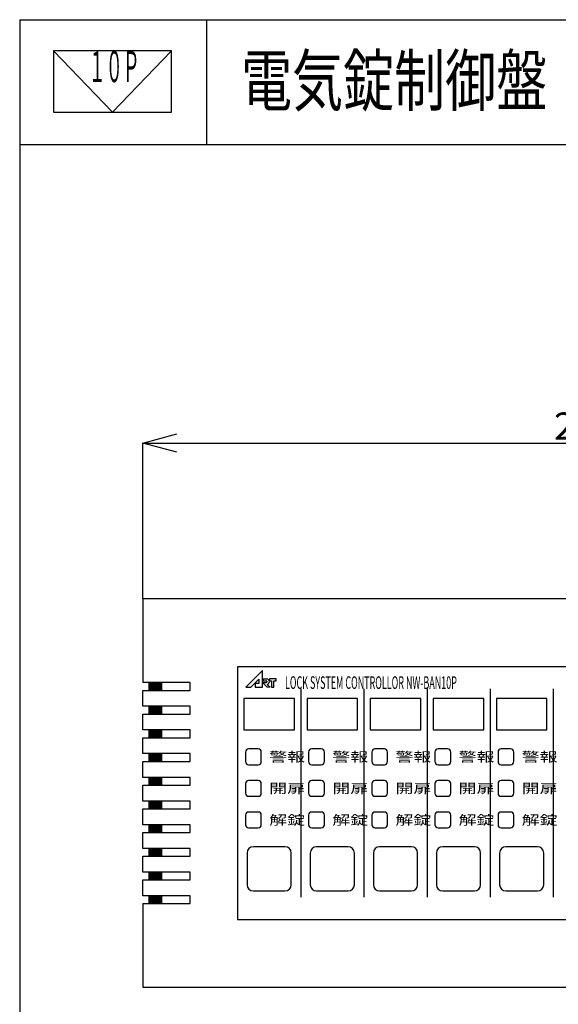
# Model space of a CAD drawing. Extents: x -1356 to 22829, y 5085 to 30165.
# Drawn here: x -1356 to 6586, y 15653 to 30165 of the extents above; entities that cross this region are included whole.
import ezdxf

# ---------------------------------------------------------------- set-up
doc = ezdxf.new("R2010")
doc.units = 0
doc.layers.get('0').update_dxf_attribs({"linetype": 'CONTINUOUS'})
doc.layers.get('DEFPOINTS').update_dxf_attribs({"linetype": 'CONTINUOUS'})
doc.layers.add('1', color=7, linetype='CONTINUOUS')
doc.styles.add('KANJI', font='TXT', dxfattribs={"bigfont": 'BIGFONT'})
doc.dimstyles.get("Standard").update_dxf_attribs({"dimtxt": 0.18, "dimasz": 0.18, "dimexe": 0.18, "dimexo": 0.0625, "dimgap": 0.09, "dimtad": 0, "dimtih": 1, "dimtoh": 1, "dimdec": 4, "dimzin": 0, "dimtxsty": 'STANDARD', "dimcen": 0.09, "dimazin": 3, "dimtfac": 1, "dimtdec": 4, "dimtofl": 0, "dimtmove": 0, "dimatfit": 3, "dimtolj": 1, "dimtzin": 0})

# ---------------------------------------------------------------- blocks, each defined once
blk = doc.blocks.new('_OPEN30')
at = {"color": 0, "linetype": 'BYBLOCK'}
for p, q in [((-1, 0.267949), (0, 0)), ((0, 0), (-1, -0.267949)), ((0, 0), (-1, 0))]:
    blk.add_line(p, q, dxfattribs=at)
blk = doc.blocks.new('*D35')
at = {"layer": '1', "color": 0, "linetype": 'CONTINUOUS'}
for p, q in [((462, 21627), (462, 23925)), ((962, 23925), (12991, 23925)), ((13491, 21627), (13491, 23925))]:
    blk.add_line(p, q, dxfattribs=at)
at = {"layer": 'DEFPOINTS', "color": 0, "linetype": 'CONTINUOUS'}
for p in [(13491, 23925), (462, 21627), (13491, 21627)]:
    blk.add_point(p, dxfattribs=at)
at = {"layer": '1', "color": 0, "linetype": 'CONTINUOUS', "xscale": 500, "yscale": 500, "zscale": 500, "rotation": 180}
blk.add_blockref('_OPEN30', (462, 23925), dxfattribs=at)
at = {"layer": '1', "color": 0, "linetype": 'CONTINUOUS', "xscale": 500, "yscale": 500, "zscale": 500}
blk.add_blockref('_OPEN30', (13491, 23925), dxfattribs=at)
at = {"layer": '1', "color": 0, "linetype": 'CONTINUOUS', "insert": (6977, 24175), "char_height": 400, "attachment_point": 5}
blk.add_mtext('\\A1;280', dxfattribs=at)

msp = doc.modelspace()

# ---------------------------------------------------------------- linework, layer by layer
msp.add_line((-1355.88204, 30164.93192), (21224.57563, 30164.93192))
at = {"linetype": 'CONTINUOUS'}
msp.add_line((10.49189, 28802.17118), (-859.21995, 29705.86074), dxfattribs=at)
at = {"layer": '1', "color": 7, "linetype": 'CONTINUOUS'}
for p, q in [((-1355.88204, 30164.93192), (-1355.88204, 5084.97589)), ((1399.81673, 30164.93192), (1399.81673, 28327.7994)), ((-859.21995, 29705.86074), (-859.21995, 28802.17118)), ((880.20373, 29705.86074), (-859.21995, 29705.86074)), ((880.20373, 29705.86074), (10.49189, 28802.17118)), ((880.20373, 28802.17118), (880.20373, 29705.86074)), ((-859.21995, 28802.17118), (880.20373, 28802.17118)), ((-1355.88204, 28327.7994), (21224.57563, 28327.7994)), ((13491.41388, 21627.29634), (461.68213, 21627.29634)), ((461.68213, 21627.29634), (461.68213, 20394.1253)), ((1857.72481, 20626.79908), (1857.72481, 16904.01858)), ((12095.3712, 20626.79908), (1857.72481, 20626.79908)), ((2222.09196, 20571.3462), (1976.91752, 20328.59919)), ((2222.09196, 20328.59919), (2222.09196, 20571.3462)), ((1159.70347, 20394.1253), (461.68213, 20394.1253)), ((554.75164, 20277.78841), (554.75164, 20394.1253)), ((740.89066, 20393.48932), (554.75164, 20393.48932)), ((740.89066, 20385.27038), (554.75164, 20385.27038)), ((740.89066, 20377.05144), (554.75164, 20377.05144)), ((740.89066, 20368.83262), (554.75164, 20368.83262)), ((740.89066, 20360.61368), (554.75164, 20360.61368)), ((740.89066, 20352.39474), (554.75164, 20352.39474)), ((740.89066, 20344.1758), (554.75164, 20344.1758)), ((740.89066, 20335.95685), (554.75164, 20335.95685)), ((740.89066, 20327.73791), (554.75164, 20327.73791)), ((695.37347, 20319.5191), (554.75164, 20319.5191)), ((740.89066, 20319.5191), (695.37347, 20319.5191)), ((740.89066, 20277.78841), (740.89066, 20394.1253)), ((1159.70347, 20277.78841), (1159.70347, 20394.1253)), ((1976.91752, 20328.59919), (2052.82126, 20328.59919)), ((2052.82126, 20328.59919), (2171.1152, 20445.72187)), ((2117.71088, 20379.57608), (2117.71088, 20328.59919)), ((2171.1152, 20379.57608), (2117.71088, 20379.57608)), ((2117.71088, 20328.59919), (2222.09196, 20328.59919)), ((2171.1152, 20445.72187), (2171.1152, 20379.57608)), ((2222.09196, 20396.56837), (2294.91614, 20328.59919)), ((2222.09196, 20396.56837), (2280.35127, 20396.56837)), ((2231.80195, 20449.97269), (2231.80195, 20420.8431)), ((2231.80195, 20449.97269), (2289.55016, 20449.97269)), ((2231.80195, 20420.8431), (2280.35127, 20420.8431)), ((2294.91614, 20368.44522), (2337.60828, 20328.59919)), ((2337.60828, 20328.59919), (2294.91614, 20328.59919)), ((2423.57194, 20449.97269), (2326.47316, 20449.97269)), ((2326.47316, 20449.97269), (2326.47316, 20420.8431)), ((2326.47316, 20420.8431), (2358.03032, 20420.8431)), ((2358.03032, 20420.8431), (2358.03032, 20328.59919)), ((2358.03032, 20328.59919), (2392.01504, 20328.59919)), ((2392.01504, 20420.8431), (2423.57194, 20420.8431)), ((2392.01504, 20328.59919), (2392.01504, 20420.8431)), ((2423.57194, 20420.8431), (2423.57194, 20449.97269)), ((461.68213, 20045.11463), (461.68213, 20277.78841)), ((461.68213, 20277.78841), (1159.70347, 20277.78841)), ((649.34749, 20311.30015), (554.75164, 20311.30015)), ((603.32151, 20303.08121), (554.75164, 20303.08121)), ((557.29554, 20294.86227), (554.75164, 20294.86227)), ((740.89066, 20286.64333), (554.75164, 20286.64333)), ((740.89066, 20278.42438), (554.75164, 20278.42438)), ((740.89066, 20294.86227), (557.29554, 20294.86227)), ((740.89066, 20303.08121), (603.32151, 20303.08121)), ((740.89066, 20311.30015), (649.34749, 20311.30015)), ((2788.41994, 20301.05579), (2788.41994, 17229.76187)), ((3719.11507, 20301.05579), (3719.11507, 17229.76187)), ((4649.81019, 20301.05579), (4649.81019, 17229.76187)), ((5580.50532, 20301.05579), (5580.50532, 17229.76187)), ((6511.20044, 20301.05579), (6511.20044, 17229.76187)), ((1159.70347, 20045.11463), (461.68213, 20045.11463)), ((554.75164, 19928.77774), (554.75164, 20045.11463)), ((740.89066, 20044.47865), (554.75164, 20044.47865)), ((740.89066, 20036.25971), (554.75164, 20036.25971)), ((740.89066, 20028.04077), (554.75164, 20028.04077)), ((740.89066, 19928.77774), (740.89066, 20045.11463)), ((1159.70347, 19928.77774), (1159.70347, 20045.11463)), ((1950.79433, 20161.45152), (1950.79433, 19696.10395)), ((2695.35043, 20161.45152), (1950.79433, 20161.45152)), ((2695.35043, 19696.10395), (2695.35043, 20161.45152)), ((2881.48945, 20161.45152), (2881.48945, 19696.10395)), ((3626.04555, 20161.45152), (2881.48945, 20161.45152)), ((3626.04555, 19696.10395), (3626.04555, 20161.45152)), ((3812.18458, 20161.45152), (3812.18458, 19696.10395)), ((4556.74068, 20161.45152), (3812.18458, 20161.45152)), ((4556.74068, 19696.10395), (4556.74068, 20161.45152)), ((4742.8797, 20161.45152), (4742.8797, 19696.10395)), ((5487.4358, 20161.45152), (4742.8797, 20161.45152)), ((5487.4358, 19696.10395), (5487.4358, 20161.45152)), ((5673.57483, 20161.45152), (5673.57483, 19696.10395)), ((6418.13093, 20161.45152), (5673.57483, 20161.45152)), ((6418.13093, 19696.10395), (6418.13093, 20161.45152)), ((461.68213, 19696.10395), (461.68213, 19928.77774)), ((461.68213, 19928.77774), (1159.70347, 19928.77774)), ((740.89066, 20019.82195), (554.75164, 20019.82195)), ((740.89066, 20011.60301), (554.75164, 20011.60301)), ((740.89066, 20003.38407), (554.75164, 20003.38407)), ((740.89066, 19995.16512), (554.75164, 19995.16512)), ((740.89066, 19986.94618), (554.75164, 19986.94618)), ((740.89066, 19978.72724), (554.75164, 19978.72724)), ((695.37347, 19970.50842), (554.75164, 19970.50842)), ((649.34749, 19962.28948), (554.75164, 19962.28948)), ((603.32151, 19954.07054), (554.75164, 19954.07054)), ((557.29554, 19945.8516), (554.75164, 19945.8516)), ((740.89066, 19937.63265), (554.75164, 19937.63265)), ((740.89066, 19929.41371), (554.75164, 19929.41371)), ((740.89066, 19945.8516), (557.29554, 19945.8516)), ((740.89066, 19954.07054), (603.32151, 19954.07054)), ((740.89066, 19962.28948), (649.34749, 19962.28948)), ((740.89066, 19970.50842), (695.37347, 19970.50842)), ((1159.70347, 19696.10395), (461.68213, 19696.10395)), ((554.75164, 19579.76706), (554.75164, 19696.10395)), ((740.89066, 19695.46798), (554.75164, 19695.46798)), ((740.89066, 19687.24904), (554.75164, 19687.24904)), ((740.89066, 19679.03009), (554.75164, 19679.03009)), ((740.89066, 19670.81128), (554.75164, 19670.81128)), ((740.89066, 19662.59234), (554.75164, 19662.59234)), ((740.89066, 19654.37339), (554.75164, 19654.37339)), ((740.89066, 19646.15445), (554.75164, 19646.15445)), ((740.89066, 19637.93551), (554.75164, 19637.93551)), ((740.89066, 19629.71657), (554.75164, 19629.71657)), ((695.37347, 19621.49775), (554.75164, 19621.49775)), ((649.34749, 19613.27881), (554.75164, 19613.27881)), ((603.32151, 19605.05987), (554.75164, 19605.05987)), ((557.29554, 19596.84092), (554.75164, 19596.84092)), ((740.89066, 19596.84092), (557.29554, 19596.84092)), ((740.89066, 19605.05987), (603.32151, 19605.05987)), ((740.89066, 19613.27881), (649.34749, 19613.27881)), ((740.89066, 19621.49775), (695.37347, 19621.49775)), ((740.89066, 19579.76706), (740.89066, 19696.10395)), ((1159.70347, 19579.76706), (1159.70347, 19696.10395)), ((1950.79433, 19696.10395), (2695.35043, 19696.10395)), ((2881.48945, 19696.10395), (3626.04555, 19696.10395)), ((3812.18458, 19696.10395), (4556.74068, 19696.10395)), ((4742.8797, 19696.10395), (5487.4358, 19696.10395)), ((5673.57483, 19696.10395), (6418.13093, 19696.10395)), ((461.68213, 19347.09328), (461.68213, 19579.76706)), ((461.68213, 19579.76706), (1159.70347, 19579.76706)), ((740.89066, 19588.62198), (554.75164, 19588.62198)), ((740.89066, 19580.40304), (554.75164, 19580.40304)), ((1159.70347, 19347.09328), (461.68213, 19347.09328)), ((554.75164, 19230.75639), (554.75164, 19347.09328)), ((740.89066, 19346.45731), (554.75164, 19346.45731)), ((740.89066, 19338.23836), (554.75164, 19338.23836)), ((740.89066, 19330.01942), (554.75164, 19330.01942)), ((740.89066, 19321.80061), (554.75164, 19321.80061)), ((740.89066, 19313.58167), (554.75164, 19313.58167)), ((740.89066, 19305.36272), (554.75164, 19305.36272)), ((740.89066, 19230.75639), (740.89066, 19347.09328)), ((1159.70347, 19230.75639), (1159.70347, 19347.09328)), ((1974.06171, 19370.36066), (1974.06171, 19230.75639)), ((2160.20073, 19416.89542), (2020.59646, 19416.89542)), ((2206.73549, 19230.75639), (2206.73549, 19370.36066)), ((2904.75683, 19370.36066), (2904.75683, 19230.75639)), ((3090.89586, 19416.89542), (2951.29159, 19416.89542)), ((3137.43061, 19230.75639), (3137.43061, 19370.36066)), ((3835.45196, 19370.36066), (3835.45196, 19230.75639)), ((4021.59098, 19416.89542), (3881.98671, 19416.89542)), ((4068.12574, 19230.75639), (4068.12574, 19370.36066)), ((4766.14708, 19370.36066), (4766.14708, 19230.75639)), ((4952.28611, 19416.89542), (4812.68184, 19416.89542)), ((4998.82086, 19230.75639), (4998.82086, 19370.36066)), ((5696.84221, 19370.36066), (5696.84221, 19230.75639)), ((5882.98123, 19416.89542), (5743.37696, 19416.89542)), ((5929.51599, 19230.75639), (5929.51599, 19370.36066)), ((461.68213, 18998.08261), (461.68213, 19230.75639)), ((461.68213, 19230.75639), (1159.70347, 19230.75639)), ((740.89066, 19297.14378), (554.75164, 19297.14378)), ((740.89066, 19288.92484), (554.75164, 19288.92484)), ((740.89066, 19280.70589), (554.75164, 19280.70589)), ((695.37347, 19272.48708), (554.75164, 19272.48708)), ((649.34749, 19264.26814), (554.75164, 19264.26814)), ((603.32151, 19256.0492), (554.75164, 19256.0492)), ((557.29554, 19247.83025), (554.75164, 19247.83025)), ((740.89066, 19239.61131), (554.75164, 19239.61131)), ((740.89066, 19231.39237), (554.75164, 19231.39237)), ((740.89066, 19247.83025), (557.29554, 19247.83025)), ((740.89066, 19256.0492), (603.32151, 19256.0492)), ((740.89066, 19264.26814), (649.34749, 19264.26814)), ((740.89066, 19272.48708), (695.37347, 19272.48708)), ((2020.59646, 19184.22164), (2160.20073, 19184.22164)), ((2951.29159, 19184.22164), (3090.89586, 19184.22164)), ((3881.98671, 19184.22164), (4021.59098, 19184.22164)), ((4812.68184, 19184.22164), (4952.28611, 19184.22164)), ((5743.37696, 19184.22164), (5882.98123, 19184.22164)), ((1159.70347, 18998.08261), (461.68213, 18998.08261)), ((461.68213, 18649.07194), (461.68213, 18881.74572)), ((461.68213, 18881.74572), (1159.70347, 18881.74572)), ((554.75164, 18881.74572), (554.75164, 18998.08261)), ((740.89066, 18997.44664), (554.75164, 18997.44664)), ((740.89066, 18989.22769), (554.75164, 18989.22769)), ((740.89066, 18981.00875), (554.75164, 18981.00875)), ((740.89066, 18972.78994), (554.75164, 18972.78994)), ((740.89066, 18964.57099), (554.75164, 18964.57099)), ((740.89066, 18956.35205), (554.75164, 18956.35205)), ((740.89066, 18948.13311), (554.75164, 18948.13311)), ((740.89066, 18939.91417), (554.75164, 18939.91417)), ((740.89066, 18931.69522), (554.75164, 18931.69522)), ((695.37347, 18923.47641), (554.75164, 18923.47641)), ((649.34749, 18915.25747), (554.75164, 18915.25747)), ((603.32151, 18907.03852), (554.75164, 18907.03852)), ((557.29554, 18898.81958), (554.75164, 18898.81958)), ((740.89066, 18890.60064), (554.75164, 18890.60064)), ((740.89066, 18882.38169), (554.75164, 18882.38169)), ((740.89066, 18898.81958), (557.29554, 18898.81958)), ((740.89066, 18907.03852), (603.32151, 18907.03852)), ((740.89066, 18915.25747), (649.34749, 18915.25747)), ((740.89066, 18923.47641), (695.37347, 18923.47641)), ((740.89066, 18881.74572), (740.89066, 18998.08261)), ((1159.70347, 18881.74572), (1159.70347, 18998.08261)), ((1974.06171, 18905.0131), (1974.06171, 18765.40883)), ((2160.20073, 18951.54785), (2020.59646, 18951.54785)), ((2206.73549, 18765.40883), (2206.73549, 18905.0131)), ((2904.75683, 18905.0131), (2904.75683, 18765.40883)), ((3090.89586, 18951.54785), (2951.29159, 18951.54785)), ((3137.43061, 18765.40883), (3137.43061, 18905.0131)), ((3835.45196, 18905.0131), (3835.45196, 18765.40883)), ((4021.59098, 18951.54785), (3881.98671, 18951.54785)), ((4068.12574, 18765.40883), (4068.12574, 18905.0131)), ((4766.14708, 18905.0131), (4766.14708, 18765.40883)), ((4952.28611, 18951.54785), (4812.68184, 18951.54785)), ((4998.82086, 18765.40883), (4998.82086, 18905.0131)), ((5696.84221, 18905.0131), (5696.84221, 18765.40883)), ((5882.98123, 18951.54785), (5743.37696, 18951.54785)), ((5929.51599, 18765.40883), (5929.51599, 18905.0131)), ((1159.70347, 18649.07194), (461.68213, 18649.07194)), ((554.75164, 18532.73505), (554.75164, 18649.07194)), ((740.89066, 18648.43596), (554.75164, 18648.43596)), ((740.89066, 18640.21702), (554.75164, 18640.21702)), ((740.89066, 18631.99808), (554.75164, 18631.99808)), ((740.89066, 18623.77926), (554.75164, 18623.77926)), ((740.89066, 18615.56032), (554.75164, 18615.56032)), ((740.89066, 18607.34138), (554.75164, 18607.34138)), ((740.89066, 18599.12244), (554.75164, 18599.12244)), ((740.89066, 18590.90349), (554.75164, 18590.90349)), ((740.89066, 18582.68455), (554.75164, 18582.68455)), ((740.89066, 18532.73505), (740.89066, 18649.07194)), ((1159.70347, 18532.73505), (1159.70347, 18649.07194)), ((2020.59646, 18718.87407), (2160.20073, 18718.87407)), ((2951.29159, 18718.87407), (3090.89586, 18718.87407)), ((3881.98671, 18718.87407), (4021.59098, 18718.87407)), ((4812.68184, 18718.87407), (4952.28611, 18718.87407)), ((5743.37696, 18718.87407), (5882.98123, 18718.87407)), ((461.68213, 18300.06127), (461.68213, 18532.73505)), ((461.68213, 18532.73505), (1159.70347, 18532.73505)), ((695.37347, 18574.46574), (554.75164, 18574.46574)), ((649.34749, 18566.24679), (554.75164, 18566.24679)), ((603.32151, 18558.02785), (554.75164, 18558.02785)), ((557.29554, 18549.80891), (554.75164, 18549.80891)), ((740.89066, 18541.58997), (554.75164, 18541.58997)), ((740.89066, 18533.37102), (554.75164, 18533.37102)), ((740.89066, 18549.80891), (557.29554, 18549.80891)), ((740.89066, 18558.02785), (603.32151, 18558.02785)), ((740.89066, 18566.24679), (649.34749, 18566.24679)), ((740.89066, 18574.46574), (695.37347, 18574.46574)), ((1974.06171, 18439.66554), (1974.06171, 18300.06127)), ((2160.20073, 18486.20029), (2020.59646, 18486.20029)), ((2206.73549, 18300.06127), (2206.73549, 18439.66554)), ((2904.75683, 18439.66554), (2904.75683, 18300.06127)), ((3090.89586, 18486.20029), (2951.29159, 18486.20029)), ((3137.43061, 18300.06127), (3137.43061, 18439.66554)), ((3835.45196, 18439.66554), (3835.45196, 18300.06127)), ((4021.59098, 18486.20029), (3881.98671, 18486.20029)), ((4068.12574, 18300.06127), (4068.12574, 18439.66554)), ((4766.14708, 18439.66554), (4766.14708, 18300.06127)), ((4952.28611, 18486.20029), (4812.68184, 18486.20029)), ((4998.82086, 18300.06127), (4998.82086, 18439.66554)), ((5696.84221, 18439.66554), (5696.84221, 18300.06127)), ((5882.98123, 18486.20029), (5743.37696, 18486.20029)), ((5929.51599, 18300.06127), (5929.51599, 18439.66554)), ((1159.70347, 18300.06127), (461.68213, 18300.06127)), ((554.75164, 18183.72438), (554.75164, 18300.06127)), ((740.89066, 18299.42529), (554.75164, 18299.42529)), ((740.89066, 18291.20635), (554.75164, 18291.20635)), ((740.89066, 18183.72438), (740.89066, 18300.06127)), ((1159.70347, 18183.72438), (1159.70347, 18300.06127)), ((461.68213, 17951.05059), (461.68213, 18183.72438)), ((461.68213, 18183.72438), (1159.70347, 18183.72438)), ((740.89066, 18282.98741), (554.75164, 18282.98741)), ((740.89066, 18274.76859), (554.75164, 18274.76859)), ((740.89066, 18266.54965), (554.75164, 18266.54965)), ((740.89066, 18258.33071), (554.75164, 18258.33071)), ((740.89066, 18250.11176), (554.75164, 18250.11176)), ((740.89066, 18241.89282), (554.75164, 18241.89282)), ((740.89066, 18233.67388), (554.75164, 18233.67388)), ((695.37347, 18225.45506), (554.75164, 18225.45506)), ((649.34749, 18217.23612), (554.75164, 18217.23612)), ((603.32151, 18209.01718), (554.75164, 18209.01718)), ((557.29554, 18200.79824), (554.75164, 18200.79824)), ((740.89066, 18192.57929), (554.75164, 18192.57929)), ((740.89066, 18184.36035), (554.75164, 18184.36035)), ((740.89066, 18200.79824), (557.29554, 18200.79824)), ((740.89066, 18209.01718), (603.32151, 18209.01718)), ((740.89066, 18217.23612), (649.34749, 18217.23612)), ((740.89066, 18225.45506), (695.37347, 18225.45506)), ((2020.59646, 18253.52651), (2160.20073, 18253.52651)), ((2951.29159, 18253.52651), (3090.89586, 18253.52651)), ((3881.98671, 18253.52651), (4021.59098, 18253.52651)), ((4812.68184, 18253.52651), (4952.28611, 18253.52651)), ((5743.37696, 18253.52651), (5882.98123, 18253.52651)), ((1159.70347, 17951.05059), (461.68213, 17951.05059)), ((554.75164, 17834.7137), (554.75164, 17951.05059)), ((740.89066, 17950.41462), (554.75164, 17950.41462)), ((740.89066, 17942.19568), (554.75164, 17942.19568)), ((740.89066, 17933.97673), (554.75164, 17933.97673)), ((740.89066, 17925.75792), (554.75164, 17925.75792)), ((740.89066, 17917.53898), (554.75164, 17917.53898)), ((740.89066, 17909.32003), (554.75164, 17909.32003)), ((740.89066, 17901.10109), (554.75164, 17901.10109)), ((740.89066, 17892.88215), (554.75164, 17892.88215)), ((740.89066, 17884.66321), (554.75164, 17884.66321)), ((695.37347, 17876.44439), (554.75164, 17876.44439)), ((649.34749, 17868.22545), (554.75164, 17868.22545)), ((603.32151, 17860.00651), (554.75164, 17860.00651)), ((557.29554, 17851.78756), (554.75164, 17851.78756)), ((740.89066, 17851.78756), (557.29554, 17851.78756)), ((740.89066, 17860.00651), (603.32151, 17860.00651)), ((740.89066, 17868.22545), (649.34749, 17868.22545)), ((740.89066, 17876.44439), (695.37347, 17876.44439)), ((740.89066, 17834.7137), (740.89066, 17951.05059)), ((1159.70347, 17834.7137), (1159.70347, 17951.05059)), ((1997.32908, 17881.24846), (1997.32908, 17415.9009)), ((2555.74616, 17974.31797), (2090.3986, 17974.31797)), ((2648.81567, 17415.9009), (2648.81567, 17881.24846)), ((2928.02421, 17881.24846), (2928.02421, 17415.9009)), ((3486.44128, 17974.31797), (3021.09372, 17974.31797)), ((3579.5108, 17415.9009), (3579.5108, 17881.24846)), ((3858.71933, 17881.24846), (3858.71933, 17415.9009)), ((4417.13641, 17974.31797), (3951.78885, 17974.31797)), ((4510.20592, 17415.9009), (4510.20592, 17881.24846)), ((4789.41446, 17881.24846), (4789.41446, 17415.9009)), ((5347.83154, 17974.31797), (4882.48397, 17974.31797)), ((5440.90105, 17415.9009), (5440.90105, 17881.24846)), ((5720.10959, 17881.24846), (5720.10959, 17415.9009)), ((6278.52666, 17974.31797), (5813.1791, 17974.31797)), ((6371.59617, 17415.9009), (6371.59617, 17881.24846)), ((461.68213, 17602.03992), (461.68213, 17834.7137)), ((461.68213, 17834.7137), (1159.70347, 17834.7137)), ((740.89066, 17843.56862), (554.75164, 17843.56862)), ((740.89066, 17835.34968), (554.75164, 17835.34968)), ((1159.70347, 17602.03992), (461.68213, 17602.03992)), ((554.75164, 17485.70303), (554.75164, 17602.03992)), ((740.89066, 17601.40395), (554.75164, 17601.40395)), ((740.89066, 17593.185), (554.75164, 17593.185)), ((740.89066, 17584.96606), (554.75164, 17584.96606)), ((740.89066, 17576.74725), (554.75164, 17576.74725)), ((740.89066, 17568.52831), (554.75164, 17568.52831)), ((740.89066, 17560.30936), (554.75164, 17560.30936)), ((740.89066, 17485.70303), (740.89066, 17602.03992)), ((1159.70347, 17485.70303), (1159.70347, 17602.03992)), ((461.68213, 17253.02925), (461.68213, 17485.70303)), ((461.68213, 17485.70303), (1159.70347, 17485.70303)), ((740.89066, 17552.09042), (554.75164, 17552.09042)), ((740.89066, 17543.87148), (554.75164, 17543.87148)), ((740.89066, 17535.65253), (554.75164, 17535.65253)), ((695.37347, 17527.43372), (554.75164, 17527.43372)), ((649.34749, 17519.21478), (554.75164, 17519.21478)), ((603.32151, 17510.99583), (554.75164, 17510.99583)), ((557.29554, 17502.77689), (554.75164, 17502.77689)), ((740.89066, 17494.55795), (554.75164, 17494.55795)), ((740.89066, 17486.33901), (554.75164, 17486.33901)), ((740.89066, 17502.77689), (557.29554, 17502.77689)), ((740.89066, 17510.99583), (603.32151, 17510.99583)), ((740.89066, 17519.21478), (649.34749, 17519.21478)), ((740.89066, 17527.43372), (695.37347, 17527.43372)), ((461.68213, 17253.02925), (461.68213, 17369.36614)), ((2090.3986, 17322.83138), (2555.74616, 17322.83138)), ((3021.09372, 17322.83138), (3486.44128, 17322.83138)), ((3951.78885, 17322.83138), (4417.13641, 17322.83138)), ((4882.48397, 17322.83138), (5347.83154, 17322.83138)), ((5813.1791, 17322.83138), (6278.52666, 17322.83138)), ((1159.70347, 17253.02925), (461.68213, 17253.02925)), ((461.68213, 17136.69236), (1159.70347, 17136.69236)), ((461.68213, 17136.69236), (461.68213, 15903.52132)), ((554.75164, 17136.69236), (554.75164, 17253.02925)), ((740.89066, 17252.39327), (554.75164, 17252.39327)), ((740.89066, 17244.17433), (554.75164, 17244.17433)), ((740.89066, 17235.95539), (554.75164, 17235.95539)), ((740.89066, 17227.73658), (554.75164, 17227.73658)), ((740.89066, 17219.51763), (554.75164, 17219.51763)), ((740.89066, 17211.29869), (554.75164, 17211.29869)), ((740.89066, 17203.07975), (554.75164, 17203.07975)), ((740.89066, 17194.8608), (554.75164, 17194.8608)), ((740.89066, 17186.64186), (554.75164, 17186.64186)), ((695.37347, 17178.42305), (554.75164, 17178.42305)), ((649.34749, 17170.20411), (554.75164, 17170.20411)), ((603.32151, 17161.98516), (554.75164, 17161.98516)), ((557.29554, 17153.76622), (554.75164, 17153.76622)), ((740.89066, 17145.54728), (554.75164, 17145.54728)), ((740.89066, 17137.32833), (554.75164, 17137.32833)), ((740.89066, 17153.76622), (557.29554, 17153.76622)), ((740.89066, 17161.98516), (603.32151, 17161.98516)), ((740.89066, 17170.20411), (649.34749, 17170.20411)), ((740.89066, 17178.42305), (695.37347, 17178.42305)), ((740.89066, 17136.69236), (740.89066, 17253.02925)), ((1159.70347, 17136.69236), (1159.70347, 17253.02925)), ((1857.72481, 16904.01858), (12095.3712, 16904.01858)), ((461.68213, 15903.52132), (13491.41388, 15903.52132))]:
    msp.add_line(p, q, dxfattribs=at)
for centre, radius, start, end in [((2280.35127, 20408.70567), 12.13743, 270, 90), ((2284.95072, 20408.70567), 41.52245, 283.944847001, 83.640295999), ((2020.59646, 19370.36066), 46.53476, 90, 180), ((2160.20073, 19370.36066), 46.53476, 0, 90), ((2951.29159, 19370.36066), 46.53476, 90, 180), ((3090.89586, 19370.36066), 46.53476, 0, 90), ((3881.98671, 19370.36066), 46.53476, 90, 180), ((4021.59098, 19370.36066), 46.53476, 0, 90), ((4812.68184, 19370.36066), 46.53476, 90, 180), ((4952.28611, 19370.36066), 46.53476, 0, 90), ((5743.37696, 19370.36066), 46.53476, 90, 180), ((5882.98123, 19370.36066), 46.53476, 0, 90), ((2020.59646, 19230.75639), 46.53476, 180, 270), ((2160.20073, 19230.75639), 46.53476, 270, 0), ((2951.29159, 19230.75639), 46.53476, 180, 270), ((3090.89586, 19230.75639), 46.53476, 270, 0), ((3881.98671, 19230.75639), 46.53476, 180, 270), ((4021.59098, 19230.75639), 46.53476, 270, 0), ((4812.68184, 19230.75639), 46.53476, 180, 270), ((4952.28611, 19230.75639), 46.53476, 270, 0), ((5743.37696, 19230.75639), 46.53476, 180, 270), ((5882.98123, 19230.75639), 46.53476, 270, 0), ((2020.59646, 18905.0131), 46.53476, 90, 180), ((2160.20073, 18905.0131), 46.53476, 0, 90), ((2951.29159, 18905.0131), 46.53476, 90, 180), ((3090.89586, 18905.0131), 46.53476, 0, 90), ((3881.98671, 18905.0131), 46.53476, 90, 180), ((4021.59098, 18905.0131), 46.53476, 0, 90), ((4812.68184, 18905.0131), 46.53476, 90, 180), ((4952.28611, 18905.0131), 46.53476, 0, 90), ((5743.37696, 18905.0131), 46.53476, 90, 180), ((5882.98123, 18905.0131), 46.53476, 0, 90), ((2020.59646, 18765.40883), 46.53476, 180, 270), ((2160.20073, 18765.40883), 46.53476, 270, 0), ((2951.29159, 18765.40883), 46.53476, 180, 270), ((3090.89586, 18765.40883), 46.53476, 270, 0), ((3881.98671, 18765.40883), 46.53476, 180, 270), ((4021.59098, 18765.40883), 46.53476, 270, 0), ((4812.68184, 18765.40883), 46.53476, 180, 270), ((4952.28611, 18765.40883), 46.53476, 270, 0), ((5743.37696, 18765.40883), 46.53476, 180, 270), ((5882.98123, 18765.40883), 46.53476, 270, 0), ((2020.59646, 18439.66554), 46.53476, 90, 180), ((2160.20073, 18439.66554), 46.53476, 0, 90), ((2951.29159, 18439.66554), 46.53476, 90, 180), ((3090.89586, 18439.66554), 46.53476, 0, 90), ((3881.98671, 18439.66554), 46.53476, 90, 180), ((4021.59098, 18439.66554), 46.53476, 0, 90), ((4812.68184, 18439.66554), 46.53476, 90, 180), ((4952.28611, 18439.66554), 46.53476, 0, 90), ((5743.37696, 18439.66554), 46.53476, 90, 180), ((5882.98123, 18439.66554), 46.53476, 0, 90), ((2020.59646, 18300.06127), 46.53476, 180, 270), ((2160.20073, 18300.06127), 46.53476, 270, 0), ((2951.29159, 18300.06127), 46.53476, 180, 270), ((3090.89586, 18300.06127), 46.53476, 270, 0), ((3881.98671, 18300.06127), 46.53476, 180, 270), ((4021.59098, 18300.06127), 46.53476, 270, 0), ((4812.68184, 18300.06127), 46.53476, 180, 270), ((4952.28611, 18300.06127), 46.53476, 270, 0), ((5743.37696, 18300.06127), 46.53476, 180, 270), ((5882.98123, 18300.06127), 46.53476, 270, 0), ((2090.3986, 17881.24846), 93.06951, 90, 180), ((2555.74616, 17881.24846), 93.06951, 0, 90), ((3021.09372, 17881.24846), 93.06951, 90, 180), ((3486.44128, 17881.24846), 93.06951, 0, 90), ((3951.78885, 17881.24846), 93.06951, 90, 180), ((4417.13641, 17881.24846), 93.06951, 0, 90), ((4882.48397, 17881.24846), 93.06951, 90, 180), ((5347.83154, 17881.24846), 93.06951, 0, 90), ((5813.1791, 17881.24846), 93.06951, 90, 180), ((6278.52666, 17881.24846), 93.06951, 0, 90), ((2090.3986, 17415.9009), 93.06951, 180, 270), ((2555.74616, 17415.9009), 93.06951, 270, 0), ((3021.09372, 17415.9009), 93.06951, 180, 270), ((3486.44128, 17415.9009), 93.06951, 270, 0), ((3951.78885, 17415.9009), 93.06951, 180, 270), ((4417.13641, 17415.9009), 93.06951, 270, 0), ((4882.48397, 17415.9009), 93.06951, 180, 270), ((5347.83154, 17415.9009), 93.06951, 270, 0), ((5813.1791, 17415.9009), 93.06951, 180, 270), ((6278.52666, 17415.9009), 93.06951, 270, 0)]:
    msp.add_arc(centre, radius, start, end, dxfattribs=at)

# ---------------------------------------------------------------- texts
at = {"layer": '1', "color": 7, "linetype": 'CONTINUOUS', "style": 'KANJI'}
for s, height, width, p in [('電気錠制御盤（電源付き拡張ユニット）\u3000ＮＷ－ＢＡＮ１０Ｐ', 735.5708998, 0.75, (1907.01569, 28899.02867)), ('１０Ｐ', 459.841536, 0.4, (-338.02122, 29244.90775)), ('LOCK SYSTEM CONTROLLOR NW-BAN10P', 186.1390251, 0.520134, (2555.74616, 20301.05579)), ('警報', 139.604269, 1.388889, (2323.07238, 19230.75639)), ('警報', 139.604269, 1.388889, (3253.7675, 19230.75639)), ('警報', 139.604269, 1.388889, (4184.46263, 19230.75639)), ('警報', 139.604269, 1.388889, (5115.15775, 19230.75639)), ('警報', 139.604269, 1.388889, (6045.85288, 19230.75639)), ('開扉', 139.604269, 1.388889, (2323.07238, 18765.40883)), ('開扉', 139.604269, 1.388889, (3253.7675, 18765.40883)), ('開扉', 139.604269, 1.388889, (4184.46263, 18765.40883)), ('開扉', 139.604269, 1.388889, (5115.15775, 18765.40883)), ('開扉', 139.604269, 1.388889, (6045.85288, 18765.40883)), ('解錠', 139.604269, 1.388889, (2323.07238, 18300.06127)), ('解錠', 139.604269, 1.388889, (3253.7675, 18300.06127)), ('解錠', 139.604269, 1.388889, (4184.46263, 18300.06127)), ('解錠', 139.604269, 1.388889, (5115.15775, 18300.06127)), ('解錠', 139.604269, 1.388889, (6045.85288, 18300.06127))]:
    msp.add_text(s, height=height, dxfattribs=dict(at, width=width)).set_placement(p)

# ---------------------------------------------------------------- dimensions: what is measured, and where the dimension line sits
at = {"layer": '1', "color": 7, "linetype": 'CONTINUOUS'}
dim = msp.add_linear_dim(base=(13491.41388, 23925.10821), p1=(461.68213, 21627.29634), p2=(13491.41388, 21627.29634), text='280', dimstyle='STANDARD', override={"dimtxt": 400, "dimasz": 500, "dimgap": 50, "dimtad": 1, "dimtih": 0, "dimblk1": 'OPEN30', "dimblk2": 'OPEN30', "dimsah": 1}, dxfattribs=at)
dim.commit()
dim.dimension.update_dxf_attribs({"geometry": '*D35', "text_midpoint": (6976.54801, 23925.10821), "dimtype": 160})

doc.saveas('drawing.dxf')
